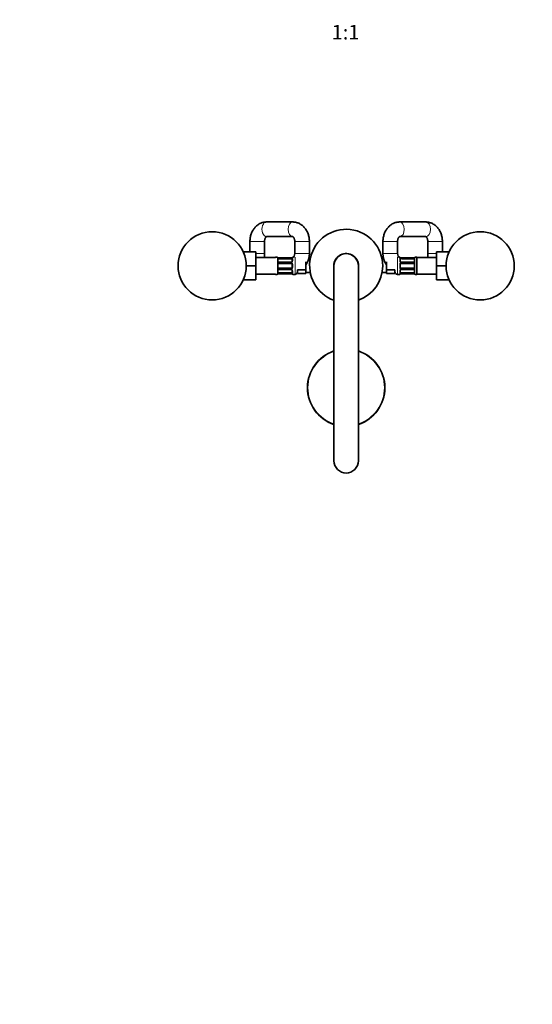
# Model space of a CAD drawing. Units: millimetres. Extents: x 0 to 1478, y 0 to 1758.
# Drawn here: x 437 to 858, y 0 to 808 of the extents above; entities that cross this region are included whole.
import ezdxf
from ezdxf import colors
from ezdxf.entities.mleader import LeaderData, LeaderLine
from ezdxf.enums import TextEntityAlignment as Align
from ezdxf.math import Vec2, Vec3

# ---------------------------------------------------------------- set-up
doc = ezdxf.new("R2010")
doc.units = ezdxf.units.MM
doc.layers.add('DV3_Défaut', color=7, linetype='Continuous')
doc.layers.add('Défaut', color=7, linetype='Continuous')
doc.styles.add('SEACAD_ArialB', font='arialbd.ttf')

# ---------------------------------------------------------------- blocks, each defined once
blk = doc.blocks.new('_DOT')
at = {"color": 0}
blk.add_line((0, 0), (-1, 0), dxfattribs=at)
at = {"color": 0, "const_width": 0.333}
blk.add_lwpolyline([(-0.1665, 0, 1), (0.1665, 0, 1)], format="xyb", close=True, dxfattribs=at)
blk = doc.blocks.new('SE2')
at = {"layer": 'DV3_Défaut', "color": 7, "linetype": 'Continuous', "lineweight": 35}
for p, q in [((661.34, 641.98), (639.96, 641.98)), ((770.54, 641.98), (749.16, 641.98)), ((626.25, 625.98), (626.25, 617.48)), ((638.25, 615.98), (638.25, 625.98)), ((639.96, 629.98), (661.34, 629.98)), ((663.05, 625.98), (663.05, 615.98)), ((675.05, 615.98), (675.05, 625.98)), ((735.45, 625.98), (735.45, 615.98)), ((747.45, 615.98), (747.45, 625.98)), ((749.16, 629.98), (770.54, 629.98)), ((772.25, 625.98), (772.25, 615.98)), ((784.25, 617.48), (784.25, 625.98)), ((620.78, 617.48), (631.05, 617.48)), ((631.05, 605.98), (631.05, 617.48)), ((638.25, 612.73), (638.25, 615.98)), ((772.25, 615.98), (772.25, 612.73)), ((779.45, 617.48), (779.45, 605.98)), ((789.72, 617.48), (779.45, 617.48)), ((647.25, 612.73), (631.05, 612.73)), ((648.66, 612.98), (647.25, 612.98)), ((649.05, 599.23), (649.05, 612.73)), ((649.06, 611.3), (649.06, 609.89)), ((649.06, 606.98), (649.06, 604.98)), ((650.06, 612.53), (649.85, 612.54)), ((659.94, 612.53), (650.06, 612.53)), ((650.06, 611.78), (659.94, 611.78)), ((659.94, 609.03), (650.06, 609.03)), ((650.06, 607.98), (659.94, 607.98)), ((660.94, 609.89), (660.94, 611.3)), ((660.94, 604.98), (660.94, 606.98)), ((661.7, 612.98), (661.34, 612.98)), ((672.25, 605.98), (672.25, 609.15)), ((675.76, 611.48), (674.4, 611.48)), ((736.1, 611.48), (734.74, 611.48)), ((738.25, 609.15), (738.25, 605.98)), ((749.16, 612.98), (748.8, 612.98)), ((749.56, 611.3), (749.56, 609.89)), ((749.56, 606.98), (749.56, 604.98)), ((750.56, 612.53), (750.35, 612.54)), ((760.44, 612.53), (750.56, 612.53)), ((750.56, 611.78), (760.44, 611.78)), ((760.44, 609.03), (750.56, 609.03)), ((750.56, 607.98), (760.44, 607.98)), ((761.44, 609.89), (761.44, 611.3)), ((761.44, 604.98), (761.44, 606.98)), ((761.45, 612.73), (761.45, 599.23)), ((763.25, 612.98), (761.84, 612.98)), ((763.25, 598.98), (763.25, 612.98)), ((779.45, 612.73), (763.25, 612.73)), ((623.25, 605.98), (631.05, 605.98)), ((631.05, 594.48), (631.05, 605.98)), ((631.05, 599.23), (647.25, 599.23)), ((647.25, 598.98), (648.66, 598.98)), ((649.06, 602.07), (649.06, 600.66)), ((659.94, 603.98), (650.06, 603.98)), ((650.06, 602.93), (659.94, 602.93)), ((659.94, 600.18), (650.06, 600.18)), ((650.06, 599.43), (659.94, 599.43)), ((659.94, 599.42), (660.15, 599.42)), ((660.94, 600.66), (660.94, 602.07)), ((661.34, 598.98), (663.25, 598.98)), ((672.25, 602.8), (665.25, 602.8)), ((665.25, 599.63), (665.25, 602.8)), ((672.25, 599.63), (665.25, 599.63)), ((672.25, 602.8), (672.25, 605.98)), ((672.25, 601.22), (672.25, 602.8)), ((672.25, 599.63), (672.25, 601.22)), ((672.25, 600.48), (675.76, 600.48)), ((695.25, 605.98), (695.25, 445.98)), ((715.25, 445.98), (715.25, 605.98)), ((734.74, 600.48), (738.25, 600.48)), ((738.25, 605.98), (738.25, 602.8)), ((738.25, 602.8), (745.25, 602.8)), ((738.25, 602.8), (738.25, 601.22)), ((738.25, 601.22), (738.25, 599.63)), ((738.25, 599.63), (745.25, 599.63)), ((745.25, 602.8), (745.25, 599.63)), ((747.25, 598.98), (749.16, 598.98)), ((749.56, 602.07), (749.56, 600.66)), ((760.44, 603.98), (750.56, 603.98)), ((750.56, 602.93), (760.44, 602.93)), ((760.44, 600.18), (750.56, 600.18)), ((750.56, 599.43), (760.44, 599.43)), ((760.44, 599.42), (760.65, 599.42)), ((761.44, 600.66), (761.44, 602.07)), ((761.84, 598.98), (763.25, 598.98)), ((763.25, 599.23), (779.45, 599.23)), ((779.45, 605.98), (779.45, 594.48)), ((787.25, 605.98), (779.45, 605.98)), ((620.78, 594.48), (631.05, 594.48)), ((789.72, 594.48), (779.45, 594.48))]:
    blk.add_line(p, q, dxfattribs=at)
at = {"layer": 'DV3_Défaut', "color": 7, "linetype": 'Continuous', "lineweight": 18}
for p, q in [((638.25, 625.98), (626.25, 625.98)), ((675.05, 625.98), (663.05, 625.98)), ((735.45, 625.98), (747.45, 625.98)), ((772.25, 625.98), (784.25, 625.98)), ((638.25, 615.98), (631.05, 615.98)), ((675.05, 615.98), (663.05, 615.98)), ((747.45, 615.98), (735.45, 615.98)), ((772.25, 615.98), (779.45, 615.98)), ((648.66, 612.98), (648.66, 612.9)), ((650.06, 612.53), (650.06, 612.5)), ((659.94, 612.5), (650.06, 612.5)), ((650.06, 612.39), (659.94, 612.39)), ((650.06, 612.39), (650.06, 611.78)), ((650.06, 608.79), (650.06, 609.03)), ((659.94, 608.79), (650.06, 608.79)), ((650.06, 608.52), (659.94, 608.52)), ((650.06, 608.52), (650.06, 607.98)), ((659.94, 612.5), (659.94, 612.53)), ((659.94, 611.78), (659.94, 612.39)), ((659.94, 609.03), (659.94, 608.79)), ((659.94, 607.98), (659.94, 608.52)), ((661.34, 612.98), (661.34, 612.9)), ((661.34, 611.62), (661.34, 610.12)), ((661.34, 607.04), (661.34, 604.92)), ((663.25, 612.98), (663.25, 598.98)), ((747.25, 598.98), (747.25, 612.98)), ((749.16, 612.98), (749.16, 612.9)), ((749.16, 610.12), (749.16, 611.62)), ((749.16, 604.92), (749.16, 607.04)), ((750.56, 612.5), (750.56, 612.53)), ((760.44, 612.5), (750.56, 612.5)), ((750.56, 612.39), (760.44, 612.39)), ((750.56, 611.78), (750.56, 612.39)), ((750.56, 609.03), (750.56, 608.79)), ((760.44, 608.79), (750.56, 608.79)), ((750.56, 608.52), (760.44, 608.52)), ((750.56, 607.98), (750.56, 608.52)), ((760.44, 612.53), (760.44, 612.5)), ((760.44, 612.39), (760.44, 611.78)), ((760.44, 608.79), (760.44, 609.03)), ((760.44, 608.52), (760.44, 607.98)), ((761.84, 612.9), (761.84, 612.98)), ((648.66, 598.98), (648.66, 599.06)), ((650.06, 603.44), (650.06, 603.98)), ((659.94, 603.44), (650.06, 603.44)), ((650.06, 603.17), (659.94, 603.17)), ((650.06, 603.17), (650.06, 602.93)), ((650.06, 599.57), (650.06, 600.18)), ((659.94, 599.57), (650.06, 599.57)), ((650.06, 599.46), (659.94, 599.46)), ((650.06, 599.43), (650.06, 599.46)), ((659.94, 603.98), (659.94, 603.44)), ((659.94, 602.93), (659.94, 603.17)), ((659.94, 600.18), (659.94, 599.57)), ((659.94, 599.46), (659.94, 599.43)), ((661.34, 601.84), (661.34, 600.34)), ((661.34, 598.98), (661.34, 599.06)), ((749.16, 600.34), (749.16, 601.84)), ((749.16, 599.06), (749.16, 598.98)), ((750.56, 603.98), (750.56, 603.44)), ((760.44, 603.44), (750.56, 603.44)), ((750.56, 603.17), (760.44, 603.17)), ((750.56, 602.93), (750.56, 603.17)), ((750.56, 600.18), (750.56, 599.57)), ((760.44, 599.57), (750.56, 599.57)), ((750.56, 599.46), (760.44, 599.46)), ((750.56, 599.46), (750.56, 599.43)), ((760.44, 603.44), (760.44, 603.98)), ((760.44, 603.17), (760.44, 602.93)), ((760.44, 599.57), (760.44, 600.18)), ((760.44, 599.43), (760.44, 599.46)), ((761.84, 598.98), (761.84, 599.06))]:
    blk.add_line(p, q, dxfattribs=at)
at = {"layer": 'DV3_Défaut', "color": 7, "linetype": 'Continuous', "lineweight": 35}
for centre in [(595.25, 605.98), (815.25, 605.98)]:
    blk.add_circle(centre, 28, dxfattribs=at)
for centre, radius, start, end in [((705.25, 605.98), 30, 0, 250.52878), ((659.05, 615.98), 4, 301.4578, 0), ((659.05, 615.98), 16, 325.58849, 360), ((705.25, 605.98), 10.1, 0, 188.0693), ((705.25, 605.98), 10, 0, 180), ((751.45, 615.98), 16, 180, 214.41151), ((751.45, 615.98), 4, 180, 238.08663), ((648.66, 612.58), 0.4, 22.02431, 90), ((650.06, 606.98), 1, 115.58331, 180), ((649.99, 614.99), 2.46, 259.19772, 266.69403), ((649.99, 609.78), 0.74, 241.10945, 275.90665), ((650.06, 606.98), 1, 90, 115.58331), ((660.04, 614), 1.47, 266.22747, 279.21707), ((660.03, 609.67), 0.638, 261.68553, 301.99864), ((659.94, 606.98), 1, 64.41669, 90), ((660.17, 614.25), 1.7, 273.29662, 280.15168), ((659.94, 606.98), 1, 0, 64.41669), ((661.34, 612.58), 0.4, 90, 160.95499), ((749.16, 612.58), 0.4, 33.81065, 90), ((750.56, 606.98), 1, 115.58331, 180), ((750.49, 615), 2.46, 259.1985, 266.6925), ((750.49, 609.78), 0.741, 241.10832, 275.9051), ((750.56, 606.98), 1, 90, 115.58331), ((760.53, 614), 1.47, 266.22719, 279.21673), ((760.53, 609.67), 0.639, 261.66604, 302.03811), ((760.44, 606.98), 1, 64.41669, 90), ((760.67, 614.24), 1.69, 273.27767, 280.18941), ((760.44, 606.98), 1, 0, 64.41669), ((761.84, 612.58), 0.4, 90, 157.97569), ((648.66, 599.38), 0.4, 270, 337.97569), ((650.06, 604.98), 1, 180, 244.41669), ((649.83, 597.72), 1.69, 93.27767, 100.18941), ((650.06, 604.98), 1, 244.41669, 270), ((649.97, 602.28), 0.639, 81.66604, 122.03811), ((649.97, 597.96), 1.47, 86.22719, 99.21673), ((659.94, 604.98), 1, 270, 295.58331), ((660.01, 602.18), 0.741, 61.10832, 95.9051), ((660.01, 596.96), 2.46, 79.1985, 86.6925), ((659.94, 604.98), 1, 295.58331, 0), ((661.34, 599.38), 0.4, 213.81065, 270), ((663.25, 600.98), 2, 270, 0), ((705.25, 605.98), 30, 289.47122, 0), ((705.25, 605.98), 10.1, 351.9307, 0), ((747.25, 600.98), 2, 180, 270), ((749.16, 599.38), 0.4, 270, 340.95499), ((750.56, 604.98), 1, 180, 244.41669), ((750.33, 597.71), 1.7, 93.29662, 100.15168), ((750.56, 604.98), 1, 244.41669, 270), ((750.47, 602.29), 0.638, 81.68553, 121.99864), ((750.46, 597.96), 1.47, 86.22747, 99.21707), ((760.44, 604.98), 1, 270, 295.58331), ((760.51, 602.18), 0.74, 61.10945, 95.90665), ((760.5, 596.96), 2.46, 79.19772, 86.69403), ((760.44, 604.98), 1, 295.58331, 0), ((761.84, 599.38), 0.4, 202.02431, 270), ((705.25, 505.98), 31.75, 108.35844, 251.64156), ((705.25, 505.98), 31.75, 0, 71.64156), ((705.25, 505.98), 31.75, 288.35844, 0), ((705.25, 445.98), 10, 180, 0)]:
    blk.add_arc(centre, radius, start, end, dxfattribs=at)
at = {"layer": 'DV3_Défaut', "color": 7, "linetype": 'Continuous', "lineweight": 18}
for centre, radius, start, end in [((650.05, 610.19), 1.39, 223.53023, 244.85299), ((650.16, 607.06), 1.49, 117.87474, 138.1623), ((650.06, 615.85), 3.35, 259.73036, 270.12837), ((650.05, 609.61), 2.78, 89.62801, 102.1955), ((650.06, 610.17), 1.38, 244.07993, 270.11992), ((650.06, 607.18), 1.34, 89.81699, 116.65046), ((659.95, 615.85), 3.35, 269.87048, 280.27079), ((659.96, 609.61), 2.78, 77.80779, 90.3687), ((659.94, 610.17), 1.38, 269.87906, 295.92109), ((659.94, 607.18), 1.34, 63.35107, 90.18148), ((659.95, 610.19), 1.39, 295.1473, 357.32493), ((659.84, 607.06), 1.49, 359.29048, 62.12511), ((750.55, 610.19), 1.39, 182.67478, 244.85299), ((750.66, 607.06), 1.49, 117.87474, 180.70966), ((750.55, 615.85), 3.35, 259.73036, 270.12837), ((750.54, 609.61), 2.78, 89.62801, 102.1955), ((750.56, 610.17), 1.38, 244.07993, 270.11992), ((750.56, 607.18), 1.34, 89.81699, 116.65046), ((760.44, 615.85), 3.35, 269.87048, 280.27079), ((760.45, 609.61), 2.78, 77.80779, 90.3687), ((760.44, 610.17), 1.38, 269.87906, 295.92109), ((760.44, 607.18), 1.34, 63.35107, 90.18148), ((760.45, 610.19), 1.39, 295.1473, 316.6359), ((760.34, 607.06), 1.49, 41.99773, 62.12511), ((650.05, 601.77), 1.39, 115.1473, 136.6359), ((650.16, 604.9), 1.49, 221.99773, 242.12511), ((650.06, 604.78), 1.34, 243.35107, 270.18148), ((650.06, 601.79), 1.38, 89.87906, 115.92109), ((650.05, 602.35), 2.78, 257.80779, 270.3687), ((650.06, 596.11), 3.35, 89.87048, 100.27079), ((659.94, 604.78), 1.34, 269.81699, 296.65046), ((659.94, 601.79), 1.38, 64.07993, 90.11992), ((659.96, 602.35), 2.78, 269.62801, 282.1955), ((659.95, 596.11), 3.35, 79.73036, 90.12837), ((659.84, 604.9), 1.49, 297.87474, 0.70966), ((659.95, 601.77), 1.39, 2.67478, 64.85299), ((750.66, 604.9), 1.49, 179.29048, 242.12511), ((750.55, 601.77), 1.39, 115.1473, 177.32493), ((750.56, 604.78), 1.34, 243.35107, 270.18148), ((750.56, 601.79), 1.38, 89.87906, 115.92109), ((750.54, 602.35), 2.78, 257.80779, 270.3687), ((750.55, 596.11), 3.35, 89.87048, 100.27079), ((760.44, 604.78), 1.34, 269.81699, 296.65046), ((760.44, 601.79), 1.38, 64.07993, 90.11992), ((760.45, 602.35), 2.78, 269.62801, 282.1955), ((760.44, 596.11), 3.35, 79.73036, 90.12837), ((760.34, 604.9), 1.49, 297.87474, 318.1623), ((760.45, 601.77), 1.39, 43.53023, 64.85299), ((705.25, 505.98), 31.4, 108.56929, 251.43071), ((705.25, 505.98), 31.4, 0, 71.43071), ((705.25, 505.98), 31.4, 288.56929, 0)]:
    blk.add_arc(centre, radius, start, end, dxfattribs=at)
for centre, major_axis, ratio, start_param, end_param in [((639.96, 635.98), (0, 6), 0.636881, 0, 3.141593), ((661.34, 635.98), (0, 6), 0.636881, 0, 3.12703), ((661.34, 635.98), (0, 6), 0.636881, 6.282925, 6.283185), ((749.16, 635.98), (0, 6), 0.636881, 3.156175, 6.283185), ((749.16, 635.98), (0, 6), 0.636881, 0, 0.000291), ((770.54, 635.98), (0, 6), 0.636881, 3.141593, 6.283185), ((648.66, 612.5), (-0.4, 0), 0.988455, 3.806654, 4.712389), ((648.66, 611.3), (-0.4, 0), 0.806081, 3.141593, 3.401293), ((648.66, 609.89), (-0.4, 0), 0.591806, 3.141593, 3.401293), ((648.66, 606.98), (-0.4, 0), 0.151515, 3.141593, 3.401293), ((649.46, 612.18), (-0.069, -0.394), 0.426558, 3.135691, 3.530367), ((649.46, 611.96), (-0.084, 0.391), 0.411702, 3.916772, 5.801948), ((649.46, 608.76), (-0.168, -0.363), 0.191543, 3.124992, 4.319431), ((649.46, 608.24), (-0.173, 0.361), 0.155676, 3.141593, 5.026769), ((660.54, 611.96), (-0.084, -0.391), 0.411702, 3.62283, 5.508006), ((660.54, 608.24), (-0.173, -0.361), 0.155676, 4.398009, 6.283185), ((660.54, 608.76), (0.168, -0.363), 0.191543, 1.963754, 3.151703), ((661.34, 611.3), (-0.4, 0), 0.806081, 4.712389, 6.283185), ((661.34, 609.89), (-0.4, 0), 0.591806, 4.712389, 6.283185), ((661.34, 606.98), (-0.4, 0), 0.151515, 4.712389, 6.283185), ((661.34, 612.5), (-0.4, 0), 0.988455, 4.712389, 5.616402), ((749.16, 612.5), (0.4, 0), 0.988455, 0.670468, 1.570796), ((749.16, 611.3), (0.4, 0), 0.806081, 0, 1.570796), ((749.16, 609.89), (0.4, 0), 0.591806, 0, 1.570796), ((749.16, 606.98), (0.4, 0), 0.151515, 0, 1.570796), ((749.96, 612.18), (-0.069, -0.394), 0.426558, 3.13678, 3.530367), ((749.96, 611.96), (0.084, -0.391), 0.411702, 0.775179, 2.660356), ((749.96, 608.76), (-0.168, -0.363), 0.191543, 3.131095, 4.319431), ((749.96, 608.24), (0.173, -0.361), 0.155676, 0, 1.885177), ((761.04, 611.96), (0.084, 0.391), 0.411702, 0.481237, 2.366414), ((761.04, 608.24), (0.173, 0.361), 0.155676, 1.256416, 3.141593), ((761.04, 608.76), (0.168, -0.363), 0.191543, 1.963754, 3.157688), ((761.84, 611.3), (0.4, 0), 0.806081, 2.881892, 3.141593), ((761.84, 609.89), (0.4, 0), 0.591806, 2.881892, 3.141593), ((761.84, 606.98), (0.4, 0), 0.151515, 2.881892, 3.141593), ((761.84, 612.5), (0.4, 0), 0.988455, 1.570796, 2.479586), ((648.66, 599.46), (-0.4, 0), 0.988455, 1.570796, 2.479586), ((648.66, 604.98), (-0.4, 0), 0.151515, 2.881892, 3.141593), ((648.66, 602.07), (-0.4, 0), 0.591806, 2.881892, 3.141593), ((648.66, 600.66), (-0.4, 0), 0.806081, 2.881892, 3.141593), ((649.46, 603.72), (-0.173, -0.361), 0.155676, 1.256416, 3.141593), ((649.46, 603.2), (-0.168, 0.363), 0.191543, 1.963754, 3.157688), ((649.46, 600), (-0.084, -0.391), 0.411702, 0.481237, 2.366414), ((660.54, 603.72), (-0.173, 0.361), 0.155676, 0, 1.885177), ((660.54, 600), (-0.084, 0.391), 0.411702, 0.775179, 2.660356), ((660.54, 603.2), (0.168, 0.363), 0.191543, 3.131095, 4.319431), ((660.54, 599.78), (0.069, 0.394), 0.426558, 3.13678, 3.530367), ((661.34, 604.98), (-0.4, 0), 0.151515, 0, 1.570796), ((661.34, 602.07), (-0.4, 0), 0.591806, 0, 1.570796), ((661.34, 600.66), (-0.4, 0), 0.806081, 0, 1.570796), ((661.34, 599.46), (-0.4, 0), 0.988455, 0.670468, 1.570796), ((749.16, 604.98), (0.4, 0), 0.151515, 4.712389, 6.283185), ((749.16, 602.07), (0.4, 0), 0.591806, 4.712389, 6.283185), ((749.16, 600.66), (0.4, 0), 0.806081, 4.712389, 6.283185), ((749.16, 599.46), (0.4, 0), 0.988455, 4.712389, 5.616402), ((749.96, 603.72), (0.173, 0.361), 0.155676, 4.398009, 6.283185), ((749.96, 603.2), (-0.168, 0.363), 0.191543, 1.963754, 3.151703), ((749.96, 600), (0.084, 0.391), 0.411702, 3.62283, 5.508006), ((761.04, 603.72), (0.173, -0.361), 0.155676, 3.141593, 5.026769), ((761.04, 600), (0.084, -0.391), 0.411702, 3.916772, 5.801948), ((761.04, 603.2), (0.168, 0.363), 0.191543, 3.124992, 4.319431), ((761.04, 599.78), (0.069, 0.394), 0.426558, 3.135691, 3.530367), ((761.84, 604.98), (0.4, 0), 0.151515, 3.141593, 3.401293), ((761.84, 602.07), (0.4, 0), 0.591806, 3.141593, 3.401293), ((761.84, 600.66), (0.4, 0), 0.806081, 3.141593, 3.401293), ((761.84, 599.46), (0.4, 0), 0.988455, 3.806654, 4.712389)]:
    blk.add_ellipse(centre, major_axis=major_axis, ratio=ratio, start_param=start_param, end_param=end_param, dxfattribs=at)
at = {"layer": 'DV3_Défaut', "color": 7, "linetype": 'Continuous', "lineweight": 35}
for centre, major_axis, ratio, start_param, end_param in [((661.34, 635.98), (0, 6), 0.636881, 3.12703, 3.141593), ((749.16, 635.98), (0, 6), 0.636881, 3.141593, 3.156175), ((650.06, 611.07), (-1, 0), 0.707107, 5.158902, 6.283185), ((649.46, 612.18), (-0.069, -0.394), 0.426558, 3.11182, 3.135691), ((650.06, 611.07), (-1, 0), 0.707107, 4.712389, 5.158902), ((659.94, 611.07), (-1, 0), 0.707107, 4.265876, 4.712389), ((659.94, 611.07), (-1, 0), 0.707107, 3.141593, 4.265876), ((660.54, 612.18), (0.069, -0.394), 0.426558, 2.752818, 3.149566), ((749.96, 612.18), (-0.069, -0.394), 0.426558, 3.11069, 3.13678), ((760.44, 611.07), (-1, 0), 0.707107, 4.265876, 4.712389), ((760.44, 611.07), (-1, 0), 0.707107, 3.141593, 4.265876), ((761.04, 612.18), (0.069, -0.394), 0.426558, 2.752818, 3.150982), ((650.06, 600.89), (1, 0), 0.707107, 3.141593, 4.265876), ((649.46, 599.78), (-0.069, 0.394), 0.426558, 2.752818, 3.150982), ((650.06, 600.89), (1, 0), 0.707107, 4.265876, 4.712389), ((659.94, 600.89), (1, 0), 0.707107, 4.712389, 5.158902), ((659.94, 600.89), (1, 0), 0.707107, 5.158902, 6.283185), ((660.54, 599.78), (0.069, 0.394), 0.426558, 3.11069, 3.13678), ((750.56, 600.89), (1, 0), 0.707107, 3.141593, 4.265876), ((749.96, 599.78), (-0.069, 0.394), 0.426558, 2.752818, 3.149566), ((750.56, 600.89), (-1, 0), 0.707107, 1.124283, 1.570796), ((760.44, 600.89), (1, 0), 0.707107, 4.712389, 5.158902), ((760.44, 600.89), (1, 0), 0.707107, 5.158902, 6.283185), ((761.04, 599.78), (0.069, 0.394), 0.426558, 3.11182, 3.135691)]:
    blk.add_ellipse(centre, major_axis=major_axis, ratio=ratio, start_param=start_param, end_param=end_param, dxfattribs=at)
for points, knots in [([(639.96, 641.98), (639.6, 641.97), (638.88, 641.95), (637.64, 641.78), (636.36, 641.45), (635.1, 640.98), (633.89, 640.38), (632.74, 639.64), (631.66, 638.78), (630.65, 637.8), (629.73, 636.71), (628.89, 635.52), (628.16, 634.23), (627.54, 632.86), (627.03, 631.42), (626.64, 629.92), (626.38, 628.4), (626.26, 627.05), (626.25, 626.29), (626.25, 625.98)], [0, 0, 0, 0, 0.043937, 0.102842, 0.161671, 0.220606, 0.279821, 0.339468, 0.399667, 0.460493, 0.521969, 0.584068, 0.646718, 0.70982, 0.773272, 0.836978, 0.90087, 0.964903, 1, 1, 1, 1]), ([(675.05, 625.98), (675.05, 626.32), (675.03, 627.1), (674.9, 628.49), (674.63, 630.02), (674.23, 631.53), (673.71, 632.99), (673.05, 634.39), (672.28, 635.71), (671.4, 636.94), (670.41, 638.05), (669.33, 639.05), (668.18, 639.91), (666.95, 640.63), (665.68, 641.2), (664.36, 641.62), (663.04, 641.88), (661.99, 641.97), (661.47, 641.98), (661.34, 641.98)], [0, 0, 0, 0, 0.038386, 0.102667, 0.167092, 0.231642, 0.296292, 0.360987, 0.425632, 0.490096, 0.554223, 0.617848, 0.68083, 0.743071, 0.804536, 0.865253, 0.925306, 0.98482, 1, 1, 1, 1]), ([(749.16, 641.98), (748.8, 641.97), (748.08, 641.95), (746.84, 641.78), (745.56, 641.45), (744.3, 640.98), (743.09, 640.38), (741.94, 639.64), (740.86, 638.78), (739.85, 637.8), (738.93, 636.71), (738.09, 635.52), (737.36, 634.23), (736.74, 632.86), (736.23, 631.42), (735.84, 629.92), (735.58, 628.4), (735.46, 627.05), (735.45, 626.29), (735.45, 625.98)], [0, 0, 0, 0, 0.043937, 0.102842, 0.161671, 0.220606, 0.279821, 0.339468, 0.399667, 0.460493, 0.521969, 0.584068, 0.646718, 0.70982, 0.773272, 0.836978, 0.90087, 0.964903, 1, 1, 1, 1]), ([(784.25, 625.98), (784.25, 626.32), (784.23, 627.1), (784.1, 628.49), (783.83, 630.02), (783.43, 631.53), (782.91, 632.99), (782.25, 634.39), (781.48, 635.71), (780.6, 636.94), (779.61, 638.05), (778.53, 639.05), (777.38, 639.91), (776.15, 640.63), (774.88, 641.2), (773.56, 641.62), (772.24, 641.88), (771.19, 641.97), (770.67, 641.98), (770.54, 641.98)], [0, 0, 0, 0, 0.038386, 0.102667, 0.167092, 0.231642, 0.296292, 0.360987, 0.425632, 0.490096, 0.554223, 0.617848, 0.68083, 0.743071, 0.804536, 0.865253, 0.925306, 0.98482, 1, 1, 1, 1]), ([(638.25, 625.98), (638.25, 626.11), (638.26, 626.45), (638.32, 627.07), (638.47, 627.76), (638.69, 628.39), (638.95, 628.93), (639.22, 629.35), (639.48, 629.66), (639.71, 629.85), (639.88, 629.95), (639.95, 629.98), (639.96, 629.98), (639.96, 629.98)], [0, 0, 0, 0, 0.041538, 0.1321357, 0.2226806, 0.3130338, 0.4034765, 0.4945611, 0.5874, 0.683885, 0.7869646, 0.901393, 1, 1, 1, 1]), ([(661.34, 629.98), (661.34, 629.98), (661.35, 629.98), (661.46, 629.94), (661.64, 629.82), (661.87, 629.6), (662.15, 629.26), (662.42, 628.8), (662.67, 628.24), (662.87, 627.6), (663, 626.9), (663.05, 626.34), (663.05, 626.05), (663.05, 625.98)], [0, 0, 0, 0, 0.126973, 0.239736, 0.339977, 0.432467, 0.527969, 0.619671, 0.709944, 0.799986, 0.890211, 0.976185, 1, 1, 1, 1]), ([(747.45, 625.98), (747.45, 626.11), (747.46, 626.45), (747.52, 627.07), (747.67, 627.76), (747.89, 628.39), (748.15, 628.93), (748.42, 629.35), (748.68, 629.66), (748.91, 629.85), (749.08, 629.95), (749.15, 629.98), (749.16, 629.98), (749.16, 629.98)], [0, 0, 0, 0, 0.041538, 0.132136, 0.222681, 0.313034, 0.403476, 0.494561, 0.5874, 0.683885, 0.786965, 0.901393, 1, 1, 1, 1]), ([(770.54, 629.98), (770.54, 629.98), (770.55, 629.98), (770.66, 629.94), (770.84, 629.82), (771.07, 629.6), (771.35, 629.26), (771.62, 628.8), (771.87, 628.24), (772.07, 627.6), (772.2, 626.9), (772.25, 626.34), (772.25, 626.05), (772.25, 625.98)], [0, 0, 0, 0, 0.126973, 0.239736, 0.339977, 0.432467, 0.527969, 0.619671, 0.709944, 0.799986, 0.890211, 0.976185, 1, 1, 1, 1]), ([(649.53, 612.57), (649.52, 612.58), (649.39, 612.59), (649.18, 612.65), (649.01, 612.72), (648.96, 612.75), (648.96, 612.75), (648.96, 612.75)], [0, 0, 0, 0, 0.025839, 0.405614, 0.746101, 0.951672, 1, 1, 1, 1]), ([(649.63, 609.13), (649.62, 609.13), (649.51, 609.17), (649.3, 609.33), (649.12, 609.59), (649.05, 609.8), (649.07, 609.88), (649.07, 609.89)], [0, 0, 0, 0, 0.018852, 0.318538, 0.643171, 0.970887, 1, 1, 1, 1]), ([(660.94, 609.88), (660.94, 609.88), (660.94, 609.8), (660.89, 609.6), (660.7, 609.32), (660.49, 609.2), (660.37, 609.13)], [0, 0, 0, 0, 0.022081, 0.338368, 0.676874, 1, 1, 1, 1]), ([(661.04, 612.75), (661.04, 612.75), (661.03, 612.74), (660.96, 612.71), (660.78, 612.64), (660.58, 612.59), (660.45, 612.57), (660.43, 612.57)], [0, 0, 0, 0, 0.1205745, 0.3177753, 0.6112532, 0.9664175, 1, 1, 1, 1]), ([(750.03, 612.57), (750.02, 612.58), (749.89, 612.59), (749.68, 612.65), (749.51, 612.72), (749.46, 612.75), (749.45, 612.75), (749.45, 612.75)], [0, 0, 0, 0, 0.025719, 0.405541, 0.74607, 0.951667, 1, 1, 1, 1]), ([(750.12, 609.13), (750.12, 609.13), (750.01, 609.17), (749.8, 609.33), (749.62, 609.59), (749.55, 609.8), (749.56, 609.88), (749.57, 609.89)], [0, 0, 0, 0, 0.018705, 0.318425, 0.643093, 0.970846, 1, 1, 1, 1]), ([(761.43, 609.88), (761.44, 609.88), (761.44, 609.8), (761.39, 609.6), (761.2, 609.32), (760.99, 609.2), (760.87, 609.13)], [0, 0, 0, 0, 0.022096, 0.338609, 0.677354, 1, 1, 1, 1]), ([(761.54, 612.75), (761.54, 612.75), (761.53, 612.74), (761.45, 612.71), (761.28, 612.64), (761.08, 612.59), (760.95, 612.57), (760.93, 612.57)], [0, 0, 0, 0, 0.120575, 0.317775, 0.611253, 0.966418, 1, 1, 1, 1]), ([(648.96, 599.21), (648.96, 599.21), (648.97, 599.22), (649.05, 599.25), (649.22, 599.32), (649.42, 599.37), (649.55, 599.39), (649.57, 599.39)], [0, 0, 0, 0, 0.120575, 0.317775, 0.611253, 0.966418, 1, 1, 1, 1]), ([(649.06, 602.08), (649.06, 602.08), (649.06, 602.16), (649.11, 602.36), (649.3, 602.64), (649.51, 602.76), (649.63, 602.83)], [0, 0, 0, 0, 0.022096, 0.338609, 0.677354, 1, 1, 1, 1]), ([(660.37, 602.83), (660.38, 602.83), (660.49, 602.78), (660.7, 602.63), (660.88, 602.37), (660.95, 602.16), (660.94, 602.08), (660.93, 602.07)], [0, 0, 0, 0, 0.018705, 0.318425, 0.643093, 0.970846, 1, 1, 1, 1]), ([(660.47, 599.38), (660.48, 599.38), (660.61, 599.36), (660.82, 599.31), (660.99, 599.24), (661.04, 599.21), (661.04, 599.21), (661.04, 599.21)], [0, 0, 0, 0, 0.025719, 0.405541, 0.74607, 0.951667, 1, 1, 1, 1]), ([(749.45, 599.21), (749.45, 599.21), (749.47, 599.22), (749.54, 599.25), (749.72, 599.32), (749.92, 599.37), (750.05, 599.39), (750.06, 599.39)], [0, 0, 0, 0, 0.1205745, 0.3177753, 0.6112532, 0.9664175, 1, 1, 1, 1]), ([(749.56, 602.08), (749.56, 602.08), (749.56, 602.16), (749.61, 602.36), (749.8, 602.64), (750.01, 602.76), (750.13, 602.83)], [0, 0, 0, 0, 0.022081, 0.338368, 0.676874, 1, 1, 1, 1]), ([(760.87, 602.83), (760.88, 602.83), (760.99, 602.78), (761.2, 602.63), (761.38, 602.37), (761.45, 602.16), (761.43, 602.08), (761.43, 602.07)], [0, 0, 0, 0, 0.018852, 0.318538, 0.643171, 0.970887, 1, 1, 1, 1]), ([(760.97, 599.38), (760.98, 599.38), (761.11, 599.36), (761.32, 599.31), (761.49, 599.24), (761.54, 599.21), (761.54, 599.21), (761.54, 599.21)], [0, 0, 0, 0, 0.025839, 0.405614, 0.746101, 0.951672, 1, 1, 1, 1])]:
    blk.add_open_spline(points, degree=3, knots=knots, dxfattribs=at)
at = {"layer": 'DV3_Défaut', "color": 7, "linetype": 'Continuous', "lineweight": 18}
for points, knots in [([(649.46, 612.56), (649.33, 612.58), (649.22, 612.61), (649.03, 612.67), (648.94, 612.7), (648.81, 612.76), (648.75, 612.8), (648.68, 612.85), (648.66, 612.88), (648.66, 612.9)], [0, 0, 0, 0, 0.25, 0.25, 0.5, 0.5, 0.75, 0.75, 1, 1, 1, 1]), ([(649.04, 612.17), (649.07, 612.19), (649.1, 612.2), (649.22, 612.26), (649.33, 612.3), (649.46, 612.33)], [0, 0, 0, 0, 0.22626, 0.22626, 1, 1, 1, 1]), ([(649.63, 611.71), (649.54, 611.69), (649.47, 611.68), (649.33, 611.63), (649.27, 611.6), (649.12, 611.5), (649.06, 611.41), (649.06, 611.3)], [0, 0, 0, 0, 0.25, 0.25, 0.5, 0.5, 1, 1, 1, 1]), ([(660.94, 611.3), (660.94, 611.35), (660.92, 611.4), (660.87, 611.49), (660.83, 611.53), (660.69, 611.63), (660.54, 611.68), (660.37, 611.71)], [0, 0, 0, 0, 0.25, 0.25, 0.5, 0.5, 1, 1, 1, 1]), ([(661.34, 612.9), (661.34, 612.88), (661.32, 612.85), (661.25, 612.8), (661.2, 612.76), (661.06, 612.7), (660.97, 612.67), (660.78, 612.61), (660.67, 612.58), (660.54, 612.56)], [0, 0, 0, 0, 0.25, 0.25, 0.5, 0.5, 0.75, 0.75, 1, 1, 1, 1]), ([(660.54, 612.33), (660.67, 612.3), (660.78, 612.26), (660.97, 612.17), (661.06, 612.12), (661.2, 612), (661.25, 611.93), (661.32, 611.78), (661.34, 611.71), (661.34, 611.62)], [0, 0, 0, 0, 0.25, 0.25, 0.5, 0.5, 0.75, 0.75, 1, 1, 1, 1]), ([(749.96, 612.56), (749.83, 612.58), (749.72, 612.61), (749.53, 612.67), (749.44, 612.7), (749.3, 612.76), (749.25, 612.8), (749.18, 612.85), (749.16, 612.88), (749.16, 612.9)], [0, 0, 0, 0, 0.25, 0.25, 0.5, 0.5, 0.75, 0.75, 1, 1, 1, 1]), ([(749.16, 611.62), (749.16, 611.71), (749.18, 611.78), (749.25, 611.93), (749.3, 612), (749.44, 612.12), (749.53, 612.17), (749.72, 612.26), (749.83, 612.3), (749.96, 612.33)], [0, 0, 0, 0, 0.25, 0.25, 0.5, 0.5, 0.75, 0.75, 1, 1, 1, 1]), ([(750.13, 611.71), (750.04, 611.69), (749.96, 611.68), (749.83, 611.63), (749.76, 611.6), (749.62, 611.5), (749.56, 611.41), (749.56, 611.3)], [0, 0, 0, 0, 0.25, 0.25, 0.5, 0.5, 1, 1, 1, 1]), ([(761.44, 611.3), (761.44, 611.35), (761.42, 611.4), (761.37, 611.49), (761.33, 611.53), (761.18, 611.63), (761.04, 611.68), (760.87, 611.71)], [0, 0, 0, 0, 0.25, 0.25, 0.5, 0.5, 1, 1, 1, 1]), ([(761.84, 612.9), (761.84, 612.88), (761.82, 612.85), (761.75, 612.8), (761.69, 612.76), (761.56, 612.7), (761.47, 612.67), (761.28, 612.61), (761.17, 612.58), (761.04, 612.56)], [0, 0, 0, 0, 0.25, 0.25, 0.5, 0.5, 0.75, 0.75, 1, 1, 1, 1]), ([(761.04, 612.33), (761.16, 612.3), (761.28, 612.26), (761.4, 612.2), (761.43, 612.19), (761.45, 612.18)], [0, 0, 0, 0, 0.779081, 0.779081, 1, 1, 1, 1]), ([(648.66, 599.06), (648.66, 599.08), (648.68, 599.11), (648.75, 599.16), (648.81, 599.19), (648.94, 599.26), (649.03, 599.29), (649.22, 599.35), (649.33, 599.38), (649.46, 599.4)], [0, 0, 0, 0, 0.25, 0.25, 0.5, 0.5, 0.75, 0.75, 1, 1, 1, 1]), ([(649.46, 599.63), (649.33, 599.66), (649.22, 599.7), (649.1, 599.75), (649.07, 599.77), (649.05, 599.78)], [0, 0, 0, 0, 0.779081, 0.779081, 1, 1, 1, 1]), ([(649.06, 600.66), (649.06, 600.61), (649.08, 600.56), (649.13, 600.47), (649.17, 600.43), (649.32, 600.33), (649.46, 600.28), (649.63, 600.25)], [0, 0, 0, 0, 0.25, 0.25, 0.5, 0.5, 1, 1, 1, 1]), ([(660.37, 600.25), (660.46, 600.26), (660.53, 600.28), (660.67, 600.33), (660.73, 600.36), (660.88, 600.46), (660.94, 600.55), (660.94, 600.66)], [0, 0, 0, 0, 0.25, 0.25, 0.5, 0.5, 1, 1, 1, 1]), ([(661.34, 600.34), (661.34, 600.25), (661.32, 600.18), (661.25, 600.03), (661.2, 599.96), (661.06, 599.84), (660.97, 599.79), (660.78, 599.7), (660.67, 599.66), (660.54, 599.63)], [0, 0, 0, 0, 0.25, 0.25, 0.5, 0.5, 0.75, 0.75, 1, 1, 1, 1]), ([(660.54, 599.4), (660.67, 599.38), (660.78, 599.35), (660.97, 599.29), (661.06, 599.26), (661.2, 599.19), (661.25, 599.16), (661.32, 599.11), (661.34, 599.08), (661.34, 599.06)], [0, 0, 0, 0, 0.25, 0.25, 0.5, 0.5, 0.75, 0.75, 1, 1, 1, 1]), ([(749.96, 599.63), (749.83, 599.66), (749.72, 599.7), (749.53, 599.79), (749.44, 599.84), (749.3, 599.96), (749.25, 600.03), (749.18, 600.17), (749.16, 600.25), (749.16, 600.34)], [0, 0, 0, 0, 0.25, 0.25, 0.5, 0.5, 0.75, 0.75, 1, 1, 1, 1]), ([(749.16, 599.06), (749.16, 599.08), (749.18, 599.11), (749.25, 599.16), (749.3, 599.19), (749.44, 599.26), (749.53, 599.29), (749.72, 599.35), (749.83, 599.38), (749.96, 599.4)], [0, 0, 0, 0, 0.25, 0.25, 0.5, 0.5, 0.75, 0.75, 1, 1, 1, 1]), ([(749.56, 600.66), (749.56, 600.61), (749.57, 600.56), (749.63, 600.47), (749.67, 600.43), (749.81, 600.33), (749.96, 600.28), (750.13, 600.25)], [0, 0, 0, 0, 0.25, 0.25, 0.5, 0.5, 1, 1, 1, 1]), ([(760.87, 600.25), (760.95, 600.26), (761.03, 600.28), (761.17, 600.33), (761.23, 600.36), (761.38, 600.46), (761.44, 600.55), (761.44, 600.66)], [0, 0, 0, 0, 0.25, 0.25, 0.5, 0.5, 1, 1, 1, 1]), ([(761.46, 599.78), (761.43, 599.77), (761.4, 599.76), (761.28, 599.7), (761.17, 599.66), (761.04, 599.63)], [0, 0, 0, 0, 0.22626, 0.22626, 1, 1, 1, 1]), ([(761.04, 599.4), (761.16, 599.38), (761.28, 599.35), (761.47, 599.29), (761.56, 599.26), (761.69, 599.19), (761.75, 599.16), (761.82, 599.11), (761.84, 599.08), (761.84, 599.06)], [0, 0, 0, 0, 0.25, 0.25, 0.5, 0.5, 0.75, 0.75, 1, 1, 1, 1])]:
    blk.add_open_spline(points, degree=3, knots=knots, dxfattribs=at)

msp = doc.modelspace()

# ---------------------------------------------------------------- block references
at = {"layer": 'Défaut'}
msp.add_blockref('SE2', (0, 0), dxfattribs=at)

# ---------------------------------------------------------------- texts
at = {"layer": 'Défaut', "color": 7, "linetype": 'Continuous', "lineweight": 35, "style": 'SEACAD_ArialB'}
msp.add_text('1:1', height=12, dxfattribs=at).set_placement((693.38, 803.73), align=Align.TOP_LEFT)

# ---------------------------------------------------------------- leaders
at = {"layer": 'Défaut', "color": 7, "linetype": 'Continuous', "lineweight": 18}
ml = msp.add_multileader_mtext('Standard', dxfattribs=at)
ml.set_content('{\\pxsm0.9;\\fSolid Edge ISO|b1||i0||c0|p34;\\W1.;19/04/2023\\P}', color=256)
ml.set_leader_properties()
ml.set_arrow_properties(name='DOT')
ml.build(insert=Vec2(0, 0))
ml.multileader.update_dxf_attribs({"leader_type": 0, "dogleg_length": 0, "arrow_head_size": 12})
ctx = ml.context
ctx.base_point, ctx.char_height, ctx.arrow_head_size, ctx.landing_gap_size = Vec3(1390.41, 1750.71), 12, 12, 4.2
notes = []
notes.append((ctx, [(0, (0, 0, 0), (0, 0), (1, 0), 1, [])]))
ctx.mtext.insert = Vec3(1392.41, 1756.83)
for ctx, leaders in notes:
    for number, flags, end, landing, length, lines in leaders:
        leader = LeaderData()
        leader.index, (leader.has_last_leader_line, leader.has_dogleg_vector, leader.attachment_direction) = number, flags
        leader.last_leader_point, leader.dogleg_vector, leader.dogleg_length = Vec3(end), Vec3(landing), length
        for number, points, colour, breaks in lines:
            line = LeaderLine()
            line.index, line.vertices, line.color, line.breaks = number, Vec3.list(points), colors.encode_raw_color(colour), breaks
            leader.lines.append(line)
        ctx.leaders.append(leader)

doc.saveas('drawing.dxf')
